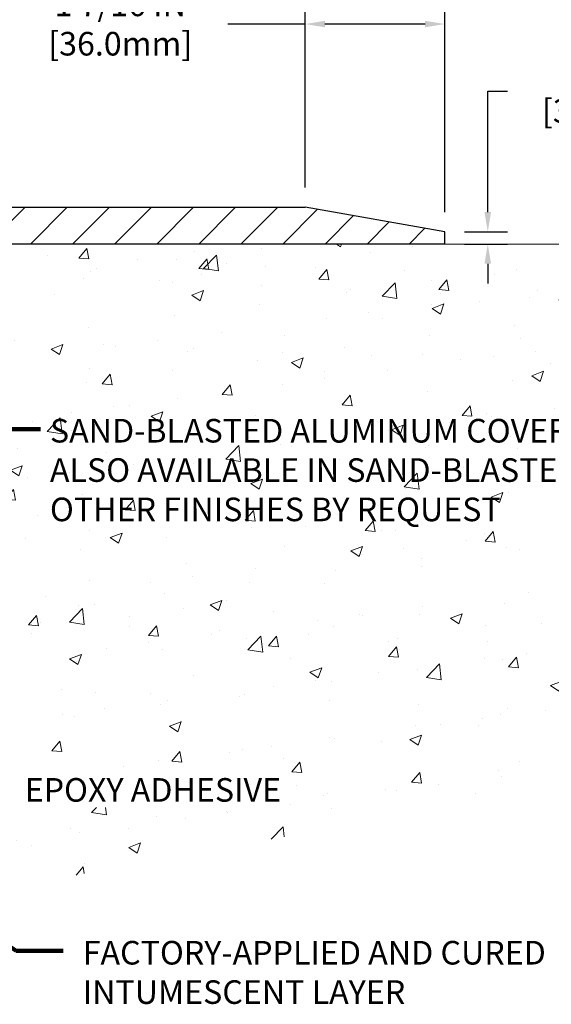
# Model space of a CAD drawing. Extents: x 34 to 3254, y -11 to 1977.
# Drawn here: x 61 to 67, y 2 to 12 of the extents above; entities that cross this region are included whole.
import ezdxf

# ---------------------------------------------------------------- set-up
doc = ezdxf.new("R2010")
doc.units = 0
doc.header["$LTSCALE"] = 5
doc.header["$MEASUREMENT"] = 0
doc.layers.get('DEFPOINTS').update_dxf_attribs({"linetype": 'CONTINUOUS'})
for name, color, linetype, lineweight in [('CONCRETE - H', 130, 'CONTINUOUS', 9), ('CONCRETE - L', 132, 'CONTINUOUS', 20), ('COVER PLATE - H', 251, 'CONTINUOUS', 13), ('COVER PLATE - L', 7, 'CONTINUOUS', 25), ('DIMS', 50, 'CONTINUOUS', 25), ('TEXT - 4', 241, 'CONTINUOUS', 25)]:
    doc.layers.add(name, color=color, linetype=linetype, lineweight=lineweight)
doc.styles.add('ROMANS', font='romans', dxfattribs={"width": 0.9})
doc.dimstyles.get("Standard").update_dxf_attribs({"dimtxt": 0.18, "dimasz": 0.18, "dimexe": 0.18, "dimexo": 0.0625, "dimgap": 0.09, "dimtad": 0, "dimtih": 1, "dimtoh": 1, "dimdec": 4, "dimzin": 0, "dimdsep": 46, "dimtxsty": 'Standard', "dimcen": 0.09, "dimadec": 0, "dimazin": 0, "dimtfac": 1, "dimtdec": 4, "dimtofl": 0, "dimtmove": 0, "dimatfit": 3, "dimfxl": 1, "dimtolj": 1, "dimtzin": 0, "dimarcsym": 0})

# ---------------------------------------------------------------- blocks, each defined once
blk = doc.blocks.new('*D0')
at = {"layer": 'DEFPOINTS', "color": 0, "transparency": 16777216}
for p in [(65.51417572380923, 13.23778040097478), (49.01417572380925, 12.83494646272249), (65.51417572380923, 9.959946462722815)]:
    blk.add_point(p, dxfattribs=at)
at = {"layer": 'DIMS', "color": 0, "lineweight": -2, "transparency": 16777216}
for p, q in [((49.01417572380925, 13.03494646272249), (49.01417572380925, 13.43778040097478)), ((65.51417572380923, 10.15994646272281), (65.51417572380923, 13.43778040097478)), ((49.21417572380925, 13.23778040097478), (52.39066208026057, 13.23778040097478)), ((65.31417572380923, 13.23778040097478), (54.78609065168914, 13.23778040097478))]:
    blk.add_line(p, q, dxfattribs=at)
at = {"layer": 'DIMS', "color": 0, "transparency": 16777216}
for points in [[(49.21417572380925, 13.27111373430812), (49.21417572380925, 13.20444706764145), (49.01417572380925, 13.23778040097478)], [(65.31417572380923, 13.27111373430812), (65.31417572380923, 13.20444706764145), (65.51417572380923, 13.23778040097478)]]:
    blk.add_solid(points, dxfattribs=at)
at = {"layer": 'DIMS', "color": 0, "transparency": 16777216, "insert": (53.58837636597485, 13.23778040097478), "char_height": 0.24, "attachment_point": 5, "style": 'ROMANS'}
blk.add_mtext('\\A1;16 1/2 IN\\P [419.1mm]', dxfattribs=at)
blk = doc.blocks.new('*D8')
at = {"layer": 'DEFPOINTS', "color": 0, "transparency": 16777216}
for p in [(64.09635526890278, 12.07140409851985), (64.09635526890278, 10.20994646272317), (65.51417572380923, 9.959946462722815)]:
    blk.add_point(p, dxfattribs=at)
at = {"layer": 'DIMS', "color": 0, "lineweight": -2, "transparency": 16777216}
for p, q in [((64.09635526890278, 10.40994646272317), (64.09635526890278, 12.27140409851985)), ((65.51417572380923, 10.15994646272281), (65.51417572380923, 12.27140409851985)), ((64.09635526890278, 12.07140409851985), (63.31061442786926, 12.07140409851985)), ((65.31417572380923, 12.07140409851985), (64.29635526890279, 12.07140409851985))]:
    blk.add_line(p, q, dxfattribs=at)
at = {"layer": 'DIMS', "color": 0, "transparency": 16777216}
for points in [[(64.29635526890279, 12.10473743185318), (64.29635526890279, 12.03807076518652), (64.09635526890278, 12.07140409851985)], [(65.31417572380923, 12.10473743185318), (65.31417572380923, 12.03807076518652), (65.51417572380923, 12.07140409851985)]]:
    blk.add_solid(points, dxfattribs=at)
at = {"layer": 'DIMS', "color": 0, "transparency": 16777216, "insert": (62.21575728501212, 12.07140409851985), "char_height": 0.24, "attachment_point": 5, "style": 'ROMANS'}
blk.add_mtext('\\A1;1 7/16 IN\\P [36.0mm]', dxfattribs=at)
blk = doc.blocks.new('*D9')
at = {"layer": 'DEFPOINTS', "color": 0, "transparency": 16777216}
for p in [(65.5141757238086, 9.959946462722925), (65.51417572380879, 9.834946462722854), (65.9512460010575, 9.834946462722854)]:
    blk.add_point(p, dxfattribs=at)
at = {"layer": 'DIMS', "color": 0, "lineweight": -2, "transparency": 16777216}
for p, q in [((65.9512460010575, 10.15994646272292), (65.9512460010575, 11.38749757134099)), ((65.9512460010575, 11.38749757134099), (66.1512460010575, 11.38749757134099)), ((65.71417572380861, 9.959946462722925), (66.1512460010575, 9.959946462722925)), ((65.7141757238088, 9.834946462722854), (66.1512460010575, 9.834946462722854)), ((65.9512460010575, 9.634946462722855), (65.9512460010575, 9.434946462722854))]:
    blk.add_line(p, q, dxfattribs=at)
at = {"layer": 'DIMS', "color": 0, "transparency": 16777216}
for points in [[(65.91791266772417, 10.15994646272292), (65.98457933439083, 10.15994646272292), (65.9512460010575, 9.959946462722925)], [(65.91791266772417, 9.634946462722855), (65.98457933439083, 9.634946462722855), (65.9512460010575, 9.834946462722854)]]:
    blk.add_solid(points, dxfattribs=at)
at = {"layer": 'DIMS', "color": 0, "transparency": 16777216, "insert": (67.14324600105749, 11.387497571341), "char_height": 0.24, "attachment_point": 5, "style": 'ROMANS'}
blk.add_mtext('\\A1;1/8 IN\\P [3.2mm]', dxfattribs=at)

msp = doc.modelspace()

# ---------------------------------------------------------------- hatches: boundary and pattern name
at = {"layer": 'CONCRETE - H'}
h = msp.add_hatch(dxfattribs=at)
h.set_pattern_fill('AR-CONC', color=256, scale=0.17)
h.set_pattern_definition([(49.99999999999999, (0, 0), (1.219342310421281, -0.1066786294704117), [0.1275, -1.4025]), (355, (0, 0), (-0.2358772671421, 1.27872662729002), [0.102, -1.122]), (100.45144446, (0.1016118577, -0.0088898848), (0.9834650394360904, 1.17204798464667), [0.1083583264, -1.1919415904]), (46.18420000000002, (0, 0.34), (1.814310262141673, -0.2813827773482301), [0.19125, -2.10375]), (96.63563549, (0.1511924665, 0.3165513781), (1.588925307646188, 1.656001621316736), [0.1625375814, -1.787913392]), (351.1841639899999, (0, 0.34), (1.588925306593114, 1.656001620458983), [0.153, -1.6830000017]), (21, (0.17, 0.255), (1.014741988601385, -0.6844521141310761), [0.1275, -1.4025]), (326.0000000000001, (0.17, 0.255), (0.413636064266689, 1.23275507657965), [0.102, -1.122]), (71.45144474, (0.2545618318, 0.1979623242), (1.428378040440951, 0.5483029597708016), [0.108358323, -1.1919415904]), (37.50000000000001, (0, 0), (0.02067175403939414, 0.5659195515132296), [0, -1.1084, 0, -1.139, 0, -1.12625]), (7.499999999999999, (0, 0), (0.4472182136516527, 0.6704999102000124), [0, -0.6494, 0, -1.0829, 0, -0.42925]), (327.5, (-0.3791, 0), (0.9074981414930954, -0.03834328194844559), [0, -0.425, 0, -1.326, 0, -1.7595]), (317.5, (-0.5491, 0), (0.9914164878820566, 0.1701784699649402), [0, -0.5525, 0, -0.8806, 0, -1.2495])])
edge = h.paths.add_edge_path()
edge.add_spline(control_points=[(59.01417572380834, 2.828642977600254), (60.01200424499201, 3.052809906185006), (63.60395036648532, 3.859757705935121), (68.58970321493338, 4.401859152801096), (70.9780978709807, 8.02868338691534), (70.86868479676126, 9.348104303354377), (70.82831337574451, 9.834946462720342)], knot_values=[0, 0, 0, 0, 3.099140216555024, 11.1561700677922, 13.62253889590903, 15.06472357318146, 15.06472357318146, 15.06472357318146, 15.06472357318146], degree=3, periodic=0)
edge.add_line((70.82831337574451, 9.834946462720342), (70.51417572380925, 9.834946462720417))
edge.add_line((70.51417572380925, 9.834946462720417), (64.92124454977665, 9.834946462721755))
edge.add_line((64.92124454977665, 9.834946462721755), (59.01417572380879, 9.834946462723167))
edge.add_line((59.01417572380879, 9.834946462723167), (59.01417572380879, 8.959946462723169))
edge.add_line((59.01417572380879, 8.959946462723169), (59.01417572380879, 4.049716230073416))
edge.add_line((59.01417572380879, 4.049716230073416), (59.01417572380834, 2.828642977600254))
h.paths.add_polyline_path([(59.17662674811631, 6.798459904559135), (60.97662674811631, 6.798459904559135), (60.97662674811631, 7.558459904559134), (59.17662674811631, 7.558459904559134)], flags=16)
h.paths.add_polyline_path([(61.1157211979686, 4.10515564150985), (63.91000691225432, 4.10515564150985), (63.91000691225432, 4.46515564150985), (61.1157211979686, 4.46515564150985)], flags=16)
h.paths.add_polyline_path([(61.44115712012535, 6.933858923805373), (70.34515712012535, 6.933858923805373), (70.34515712012535, 8.116716066662518), (61.44115712012535, 8.116716066662518)], flags=24)
at = {"layer": 'COVER PLATE - H'}
h = msp.add_hatch(dxfattribs=at)
h.set_pattern_fill('ANSI31', color=256, scale=2.42, style=0)
h.set_pattern_definition([(45, (0.5776556797934802, 0.4459175163110007), (-0.2138998013089306, 0.2138998013089306), [])])
h.paths.add_polyline_path([(56.70167572380845, 10.20994646272317), (56.70167572380845, 9.834946462723169), (65.51417572380922, 9.834946462723183), (65.5141757238086, 9.959946462722925), (64.09635526890278, 10.20994646272317)])

# ---------------------------------------------------------------- linework, layer by layer
at = {"layer": 'CONCRETE - L'}
msp.add_line((59.01417572380879, 9.834946462723167), (70.82831337574451, 9.834946462720342), dxfattribs=at)
at = {"layer": 'COVER PLATE - L'}
for p, q in [((49.8891757238088, 10.20994646272317), (64.09635526890278, 10.20994646272317)), ((65.5141757238086, 9.959946462722925), (64.09635526890278, 10.20994646272317)), ((65.51417572380922, 9.834946462721613), (65.51417572380923, 9.959946462722819)), ((65.51417572380922, 9.834946462721613), (54.17042572380879, 9.834946462723167))]:
    msp.add_line(p, q, dxfattribs=at)

# ---------------------------------------------------------------- texts
at = {"layer": 'TEXT - 4', "insert": (61.50115712012536, 8.056716066662517), "char_height": 0.24, "attachment_point": 1, "style": 'ROMANS'}
msp.add_mtext('SAND-BLASTED ALUMINUM COVERPLATE\\PALSO AVAILABLE IN SAND-BLASTED STAINLESS STEEL\\POTHER FINISHES BY REQUEST \\P   ', dxfattribs=at)
at = {"layer": 'TEXT - 4', "insert": (63.85000691225432, 4.40515564150985), "char_height": 0.24, "width": 2.825882883111262, "attachment_point": 3, "style": 'ROMANS'}
msp.add_mtext('EPOXY ADHESIVE', dxfattribs=at)
at = {"layer": 'TEXT - 4', "insert": (61.8343234526109, 2.749637134385383), "char_height": 0.24, "attachment_point": 1, "style": 'ROMANS'}
msp.add_mtext_dynamic_manual_height_columns('FACTORY-APPLIED AND CURED\\PINTUMESCENT LAYER', width=6.10829273652719, gutter_width=90, heights=[0], dxfattribs=at)

# ---------------------------------------------------------------- dimensions: what is measured, and where the dimension line sits
at = {"layer": 'DIMS'}
for base, p1, p2, picture, middle in [((65.51417572380923, 13.23778040097478), (49.01417572380925, 12.83494646272249), (65.51417572380923, 9.959946462722815), '*D0', (53.58837636597485, 13.23778040097478)), ((64.09635526890278, 12.07140409851985), (65.51417572380923, 9.959946462722815), (64.09635526890278, 10.20994646272317), '*D8', (62.21575728501212, 12.07140409851985))]:
    dim = msp.add_linear_dim(base=base, p1=p1, p2=p2, text='<>\\P[]', dimstyle='Standard', override={"dimtxt": 0.24, "dimasz": 0.2, "dimexe": 0.2, "dimexo": 0.2, "dimgap": 0.2, "dimlunit": 5, "dimpost": ' IN', "dimtxsty": 'ROMANS', "dimfrac": 2}, dxfattribs=at)
    dim.commit()
    dim.dimension.update_dxf_attribs({"geometry": picture, "text_midpoint": middle, "dimtype": 160})
dim = msp.add_linear_dim(base=(65.9512460010575, 9.834946462722854), p1=(65.5141757238086, 9.959946462722925), p2=(65.51417572380879, 9.834946462722854), angle=90, text='<>\\P[]', dimstyle='Standard', override={"dimtxt": 0.24, "dimasz": 0.2, "dimexe": 0.2, "dimexo": 0.2, "dimgap": 0.2, "dimlunit": 5, "dimpost": ' IN', "dimtxsty": 'ROMANS', "dimfrac": 2}, dxfattribs=at)
dim.commit()
dim.dimension.update_dxf_attribs({"geometry": '*D9', "text_midpoint": (67.14324600105749, 11.387497571341), "dimtype": 160})

# ---------------------------------------------------------------- leaders
at = {"layer": 'TEXT - 4'}
for points in [[(59.16687472043185, 10.0523221813779), (61.04328714991046, 7.953502633781426), (61.40670976961771, 7.953502633781426)], [(58.69184942212908, 4.306318639730733), (61.15617015303688, 2.648497161864826), (61.63450915390142, 2.648497161864826)]]:
    msp.add_leader(points, dimstyle='Standard', override={"dimtxt": 0.7, "dimasz": 0.2, "dimexe": 0.5, "dimexo": 0.5, "dimtih": 0, "dimtoh": 0, "dimtxsty": 'ROMANS', "dimdle": 0.05, "dimclrd": 256, "dimclre": 256, "dimclrt": 256, "dimtfac": 0.3, "dimlwd": 65535, "dimlwe": 65535}, dxfattribs=at)

doc.saveas('drawing.dxf')
